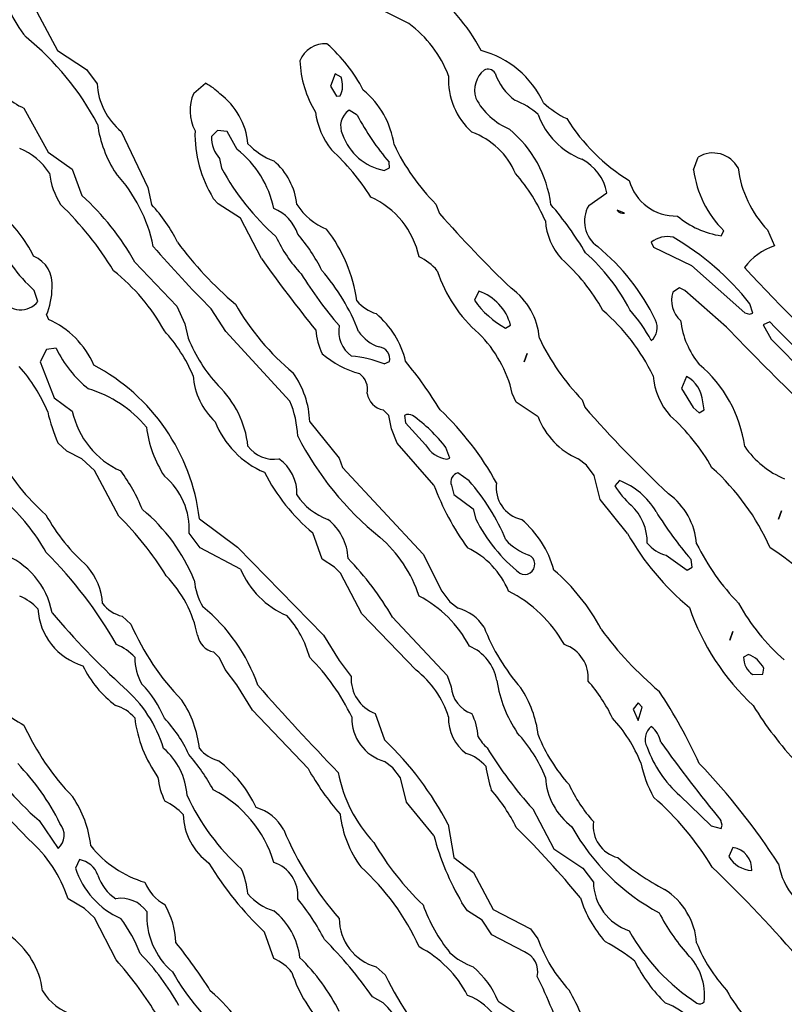
# Model space of a CAD drawing. Extents: x -1.82 to 2.99, y -0.24 to 0.93.
# Drawn here: x 0.5 to 0.71, y 0.24 to 0.51 of the extents above; entities that cross this region are included whole.
import ezdxf

# ---------------------------------------------------------------- set-up
doc = ezdxf.new("R2010")
doc.units = 0
doc.header["$MEASUREMENT"] = 0
doc.linetypes.add('solid', pattern=[0])
doc.layers.get('0').update_dxf_attribs({"color": 1, "linetype": 'solid'})

msp = doc.modelspace()

# ---------------------------------------------------------------- linework, layer by layer
at = {"color": 7, "linetype": 'solid'}
for p, q in [((0.5011417865753174, 0.5174803733825684), (0.5114173293113708, 0.4980315268039704)), ((0.608189046382904, 0.505472481250763), (0.590787410736084, 0.5142126679420472)), ((0.5114173293113708, 0.4980315268039704), (0.5194488167762757, 0.4927952885627747)), ((0.5194488167762757, 0.4927952885627747), (0.5223228335380555, 0.4888976514339447)), ((0.5879133939743042, 0.4916141927242279), (0.5865748524665833, 0.4882677495479584)), ((0.5894882082939148, 0.4906693100929261), (0.5879133939743042, 0.4916141927242279)), ((0.5489370226860047, 0.486299216747284), (0.5521653890609742, 0.4890157878398896)), ((0.5865748524665833, 0.4882677495479584), (0.5882677435874939, 0.4854724705219269)), ((0.5882677435874939, 0.4854724705219269), (0.5892913341522217, 0.4855512082576752)), ((0.5022047758102417, 0.4822047352790833), (0.5088582634925843, 0.4700787663459778)), ((0.5939370393753052, 0.4802362620830536), (0.5916929244995118, 0.4816142022609711)), ((0.5289764404296875, 0.4757480621337891), (0.5363386273384095, 0.4602756202220917)), ((0.5555118322372437, 0.4760236442089081), (0.5538582801818848, 0.4743307232856751)), ((0.5581102967262268, 0.4757086634635926), (0.5555118322372437, 0.4760236442089081)), ((0.5608661770820618, 0.4707874059677124), (0.5581102967262268, 0.4757086634635926)), ((0.5088582634925843, 0.4700787663459778), (0.5155118703842163, 0.4653543531894684)), ((0.5560629963874817, 0.4683071076869965), (0.5566142201423645, 0.4656299650669098)), ((0.6028346419334412, 0.4657086730003357), (0.6027559041976929, 0.4672834873199463)), ((0.6865748763084412, 0.4651969075202942), (0.6878346800804139, 0.4687008261680603)), ((0.5155118703842163, 0.4653543531894684), (0.5181496143341064, 0.4580708742141724)), ((0.6013386249542237, 0.4650394022464753), (0.6028346419334412, 0.4657086730003357)), ((0.5363386273384095, 0.4602756202220917), (0.5373228788375854, 0.4555905759334565)), ((0.657677173614502, 0.4553543627262116), (0.6626772284507751, 0.4588583111763001)), ((0.5556299686431885, 0.4557874202728272), (0.5543307662010193, 0.4573228359222412)), ((0.5617716908454895, 0.4518504142761231), (0.5556299686431885, 0.4557874202728272)), ((0.6156299710273743, 0.455748051404953), (0.6165748834609986, 0.4531496167182923)), ((0.6675590872764589, 0.4532677531242371), (0.6655118465423584, 0.4540944993495942)), ((0.5675590634346009, 0.4407874047756195), (0.5617716908454895, 0.4518504142761231)), ((0.6941338777542115, 0.4470078945159912), (0.6949213147163392, 0.4483858644962311)), ((0.7069292068481446, 0.448622077703476), (0.7088189721107483, 0.4442126452922821)), ((0.6749213337898256, 0.4452756047248841), (0.6755512356758118, 0.4438976645469666)), ((0.6755512356758118, 0.4438976645469666), (0.6859449148178101, 0.4387795627117157)), ((0.5327559113502504, 0.4397244453430176), (0.544291377067566, 0.4275984466075898)), ((0.6859449148178101, 0.4387795627117157), (0.700630009174347, 0.4257480502128601)), ((0.506023645401001, 0.4288583099842072), (0.505039393901825, 0.4319685101509095)), ((0.6274015903472902, 0.4317716956138611), (0.6262598633766175, 0.4292913675308228)), ((0.6826378107070923, 0.4326772093772889), (0.6808268427848816, 0.4314567148685456)), ((0.6841338872909546, 0.4319685101509095), (0.6826378107070923, 0.4326772093772889)), ((0.6956299543380738, 0.4218504130840302), (0.6841338872909546, 0.4319685101509095)), ((0.544291377067566, 0.4275984466075898), (0.546496093273163, 0.4227165579795838)), ((0.5577559471130371, 0.4205905795097351), (0.5537402033805848, 0.426850438117981)), ((0.7028347253799438, 0.425708681344986), (0.7020472884178162, 0.4282677471637726)), ((0.5083858966827393, 0.4251968562602997), (0.5089370608329773, 0.4239370524883271)), ((0.700630009174347, 0.4257480502128601), (0.7019684910774231, 0.425433099269867)), ((0.7019684910774231, 0.425433099269867), (0.7028347253799438, 0.425708681344986)), ((0.7075590491294861, 0.4232677519321442), (0.7057480812072754, 0.4224409759044648)), ((0.546496093273163, 0.4227165579795838), (0.5474410057067871, 0.4187795519828797)), ((0.5754331350326538, 0.4014567136764527), (0.5577559471130371, 0.4205905795097351)), ((0.6348031759262085, 0.4215748310089112), (0.636181116104126, 0.4223622381687165)), ((0.7057480812072754, 0.4224409759044648), (0.7079134583473206, 0.4185039401054383)), ((0.7079134583473206, 0.4185039401054383), (0.737244188785553, 0.3888976573944092)), ((0.5084252357482911, 0.415669322013855), (0.5066142082214355, 0.4123228490352631)), ((0.5110236406326294, 0.4160236418247223), (0.5084252357482911, 0.415669322013855)), ((0.6013386249542237, 0.4117322862148285), (0.6028346419334412, 0.4123622477054596)), ((0.6399213075637818, 0.4123228490352631), (0.6407480835914612, 0.4146063029766083)), ((0.6407480835914612, 0.4146063029766083), (0.6399213075637818, 0.4123228490352631)), ((0.5066142082214355, 0.4123228490352631), (0.5105118751525879, 0.4023622274398804)), ((0.6845669746398926, 0.4082677662372589), (0.6832283735275269, 0.4049606323242188)), ((0.6832283735275269, 0.4049606323242188), (0.6864174008369446, 0.3997244536876678)), ((0.5105118751525879, 0.4023622274398804), (0.5155118703842163, 0.3987008333206177)), ((0.6376771926879883, 0.4011811316013337), (0.6366536021232605, 0.4035826921463013)), ((0.6559055447578431, 0.40181103348732), (0.6565747857093811, 0.3998031914234161)), ((0.6026772260665894, 0.3975197076797485), (0.601063072681427, 0.399055153131485)), ((0.6437401771545411, 0.3970866501331329), (0.6376771926879883, 0.4011811316013337)), ((0.6864174008369446, 0.3997244536876678), (0.6881102919578553, 0.3982677161693573)), ((0.6881102919578553, 0.3982677161693573), (0.6894882321357727, 0.399055153131485)), ((0.6894882321357727, 0.399055153131485), (0.6890944838523865, 0.4012598693370819)), ((0.6033464670181276, 0.3938189148902893), (0.6026772260665894, 0.3975197076797485)), ((0.607007920742035, 0.3975197076797485), (0.6072835326194764, 0.395433098077774)), ((0.580905556678772, 0.3957480490207672), (0.5889764428138733, 0.3857480585575104)), ((0.6049606800079346, 0.3898819386959076), (0.6033464670181276, 0.3938189148902893)), ((0.6072835326194764, 0.395433098077774), (0.6127559542655945, 0.3894488215446472)), ((0.514015793800354, 0.3876771628856659), (0.5115354657173157, 0.3900000154972076)), ((0.6150394082069397, 0.3783071041107178), (0.6049606800079346, 0.3898819386959076)), ((0.6194882392883301, 0.3857086896896362), (0.6183858513832093, 0.3886614441871643)), ((0.5181102752685547, 0.3855511844158172), (0.514015793800354, 0.3876771628856659)), ((0.5215748548507692, 0.3823622465133667), (0.5181102752685547, 0.3855511844158172)), ((0.5889764428138733, 0.3857480585575104), (0.5899212956428528, 0.3831496238708496)), ((0.6186614632606507, 0.3854331076145172), (0.6194882392883301, 0.3857086896896362)), ((0.6570866703987122, 0.3837795257568359), (0.6547638177871704, 0.3855511844158172)), ((0.5899212956428528, 0.3831496238708496), (0.6120866537094117, 0.3593307435512543)), ((0.6592126488685608, 0.3809842467308044), (0.6570866703987122, 0.3837795257568359)), ((0.5283071398735047, 0.3697637915611267), (0.5215748548507692, 0.3823622465133667)), ((0.6247637867927552, 0.3794488310813904), (0.621692955493927, 0.3816535472869873)), ((0.6608662009239197, 0.3743307292461395), (0.6592126488685608, 0.3809842467308044)), ((0.6199212670326233, 0.378267765045166), (0.6205118298530579, 0.375708669424057)), ((0.6661811470985413, 0.3795669674873352), (0.6648819446563721, 0.3781496286392212)), ((0.6205118298530579, 0.375708669424057), (0.6259055733680725, 0.3717322945594788)), ((0.6259055733680725, 0.3717322945594788), (0.6265748739242554, 0.3689764142036438)), ((0.6683858633041382, 0.364960640668869), (0.6608662009239197, 0.3743307292461395)), ((0.5505118370056153, 0.3690551519393921), (0.5609449148178101, 0.3611811399459839)), ((0.7099213004112244, 0.3689764142036438), (0.7107480764389038, 0.371259868144989)), ((0.7107480764389038, 0.371259868144989), (0.7099213004112244, 0.3689764142036438)), ((0.5506693124771119, 0.3610236346721649), (0.5476771593093872, 0.3650393784046173)), ((0.5843307375907898, 0.3578740358352661), (0.5817323327064515, 0.3651575148105621)), ((0.5617716908454895, 0.3551968634128571), (0.5506693124771119, 0.3610236346721649)), ((0.5609449148178101, 0.3611811399459839), (0.584645688533783, 0.3370079100131988)), ((0.6120866537094117, 0.3593307435512543), (0.6172835230827332, 0.3490945100784302)), ((0.6790551543235779, 0.3590157628059387), (0.6848031878471375, 0.354921281337738)), ((0.5877165794372559, 0.3557086884975433), (0.5843307375907898, 0.3578740358352661)), ((0.5893307328224183, 0.3540157675743103), (0.5877165794372559, 0.3557086884975433)), ((0.6848031878471375, 0.354921281337738), (0.686181128025055, 0.3557086884975433)), ((0.686181128025055, 0.3557086884975433), (0.6858662366867067, 0.357834666967392)), ((0.5951969027519226, 0.3428740501403809), (0.5893307328224183, 0.3540157675743103)), ((0.6172835230827332, 0.3490945100784302), (0.6194489002227784, 0.3461417555809021)), ((0.6194489002227784, 0.3461417555809021), (0.6217322945594788, 0.3443700969219208)), ((0.5292125940322876, 0.342204749584198), (0.5316535830497742, 0.3400000333786011)), ((0.6101575493812561, 0.3273622393608093), (0.5951969027519226, 0.3428740501403809)), ((0.6037008166313172, 0.341929167509079), (0.618740200996399, 0.3258267641067505)), ((0.584645688533783, 0.3370079100131988), (0.589015781879425, 0.3300000131130218)), ((0.696574866771698, 0.335629940032959), (0.6974015831947327, 0.3379527926445007)), ((0.6974015831947327, 0.3379527926445007), (0.696574866771698, 0.335629940032959)), ((0.55602365732193, 0.3307086825370789), (0.5544095039367676, 0.3323622345924377)), ((0.7016929388046265, 0.3316535651683807), (0.700314998626709, 0.3308661580085754)), ((0.557559072971344, 0.3274803459644318), (0.55602365732193, 0.3307086825370789)), ((0.589015781879425, 0.3300000131130218), (0.5922834873199463, 0.325590580701828)), ((0.56082683801651, 0.3233071267604828), (0.557559072971344, 0.3274803459644318)), ((0.618740200996399, 0.3258267641067505), (0.619842529296875, 0.3227559030056)), ((0.7027559280395508, 0.326141744852066), (0.7056299448013306, 0.3262598812580109)), ((0.7056299448013306, 0.3262598812580109), (0.7058661580085756, 0.3278346657752991)), ((0.5650787949562073, 0.3162992298603058), (0.56082683801651, 0.3233071267604828)), ((0.671259880065918, 0.3183464705944061), (0.6699212789535522, 0.3166142106056213)), ((0.6724016070365906, 0.3171260058879852), (0.671259880065918, 0.3183464705944061)), ((0.5804331302642823, 0.3001968860626221), (0.5650787949562073, 0.3162992298603058)), ((0.5988582968711853, 0.315393716096878), (0.6014567017555237, 0.308110237121582)), ((0.6699212789535522, 0.3166142106056213), (0.6713386178016663, 0.3135039508342743)), ((0.6713386178016663, 0.3135039508342743), (0.6724016070365906, 0.3171260058879852)), ((0.6037402153015137, 0.3004330992698669), (0.6014567017555237, 0.3022047579288483)), ((0.6058661937713623, 0.2976378202438354), (0.6037402153015137, 0.3004330992698669)), ((0.5035039782524109, 0.2807086706161499), (0.4885433316230774, 0.2962204813957214)), ((0.607559084892273, 0.2909842729568481), (0.6058661937713623, 0.2976378202438354)), ((0.6150394082069397, 0.2818110585212707), (0.607559084892273, 0.2909842729568481)), ((0.6827559471130371, 0.2927953004837036), (0.6914173364639283, 0.2844488322734833)), ((0.6422834992408754, 0.2890945076942444), (0.6480708718299866, 0.278070867061615)), ((0.506338655948639, 0.2859055399894714), (0.511614203453064, 0.2781496345996857)), ((0.6944094896316529, 0.2846457064151764), (0.6940945386886597, 0.2859055399894714)), ((0.6189764142036438, 0.2847637832164764), (0.6205118298530579, 0.2757086753845215)), ((0.6914173364639283, 0.2844488322734833), (0.6941338777542115, 0.2837007939815521)), ((0.6941338777542115, 0.2837007939815521), (0.6944094896316529, 0.2846457064151764)), ((0.6480708718299866, 0.278070867061615), (0.6561024188995362, 0.2727952897548675)), ((0.6974015831947327, 0.2784252166748047), (0.696259915828705, 0.2759448885917664)), ((0.5174409747123719, 0.2751181423664093), (0.5163779854774475, 0.2727952897548675)), ((0.6205118298530579, 0.2757086753845215), (0.6259449124336243, 0.2716141939163208)), ((0.6259449124336243, 0.2716141939163208), (0.6314173340797425, 0.2613779604434967)), ((0.6561024188995362, 0.2727952897548675), (0.658976435661316, 0.2689370214939117)), ((0.5188189148902893, 0.2616929411888123), (0.5143307447433472, 0.2643700838088989)), ((0.624330759048462, 0.2610630095005035), (0.6227953433990479, 0.2632677257061005)), ((0.5215748548507692, 0.2590551376342773), (0.5188189148902893, 0.2616929411888123)), ((0.6283465027809143, 0.2584646046161652), (0.624330759048462, 0.2610630095005035)), ((0.6314173340797425, 0.2613779604434967), (0.6416141986846924, 0.256023645401001)), ((0.5275591015815735, 0.2474803328514099), (0.5215748548507692, 0.2590551376342773)), ((0.6309843063354493, 0.2543700933456421), (0.6283465027809143, 0.2584646046161652)), ((0.5709842443466187, 0.2478740364313126), (0.5683858394622803, 0.2551575005054474)), ((0.6416141986846924, 0.256023645401001), (0.6437008380889893, 0.2533464729785919)), ((0.6400000452995301, 0.249685063958168), (0.6309843063354493, 0.2543700933456421)), ((0.5991732478141785, 0.245551198720932), (0.6016535758972168, 0.2433464676141739)), ((0.601063072681427, 0.2357086837291717), (0.5981890559196473, 0.2372834831476211)), ((0.6327559351921082, 0.2361417412757873), (0.6388583183288575, 0.2320472449064255))]:
    msp.add_line(p, q, dxfattribs=at)
for centre, radius, start, end in [((0.5263856394225433, 0.5213472735446341), 0.0307049620896578, 186.9388112622452, 219.7994626611073), ((0.5792388177801719, 0.471939873575469), 0.0553655810654163, 28.11616977493942, 52.43616139032078), ((0.5895961423618309, 0.4800391349555421), 0.0315047353506088, 20.55839811868565, 53.83159294341648), ((0.4543887636697682, 0.4419343102734821), 0.0769044309854508, 27.76162148531323, 50.99135098462047), ((0.585210486252103, 0.492301306091394), 0.0076315393671393, 86.84915427808124, 157.7018825765875), ((0.5562768184754187, 0.4666122663903351), 0.0443970374763012, 27.57689218902107, 48.61232779481333), ((0.6211085419396561, 0.4722427089009319), 0.0267121214419603, 25.21392677395263, 74.89173334343668), ((0.6077499142626807, 0.4965087194026764), 0.0296293422579765, 182.5376695875208, 211.3301783544532), ((0.6382533790570712, 0.4899409987464783), 0.0191940236836672, 176.5316383635184, 228.5644941588229), ((0.633680068663858, 0.4870434749658397), 0.0074154399335384, 130.5595440980356, 196.6306482039128), ((0.6299212711066615, 0.4906036378413359), 0.0023301695473492, 32.34848624885407, 117.1407290583859), ((0.6471624926277022, 0.4971625824488032), 0.0161701459437609, 199.1786878398265, 232.5186272731267), ((0.5406782473399029, 0.4899272026663997), 0.0183842647820711, 183.210344183024, 230.4676409936823), ((0.545625060485665, 0.4760606481604907), 0.0145124616101384, 43.78383825919412, 63.21333246657631), ((0.583441556541929, 0.4883390548974119), 0.0064801224507391, 334.5187872058862, 381.0759213247264), ((0.5070620634435371, 0.4944552970725425), 0.0131783662363887, 221.5832621855045, 248.3717661291985), ((0.5597356090607434, 0.4814855275429894), 0.0118228830397129, 155.974012056209, 207.9457513188202), ((0.5447132706536328, 0.4706145136682992), 0.0192246176302433, 5.215914940815257, 53.67078979978686), ((0.5803499660212426, 0.4686636583348606), 0.0239956546574831, 8.296378067815198, 50.44783526632212), ((0.6432526104899933, 0.4937351811860544), 0.0188635047525168, 207.8557021048027, 246.9477263287642), ((0.6301081155513955, 0.4652203111413528), 0.0204269979149103, 48.13674172290534, 69.31684073531846), ((0.6625804101334617, 0.5022453459785869), 0.0254220552742481, 227.101740846173, 244.5440051749183), ((0.6035975849283409, 0.4838957405502337), 0.0213401969522238, 187.5213444361772, 218.300700591153), ((0.5946302419324261, 0.4772557606502023), 0.0052558393217623, 123.9775093609478, 206.3700881490007), ((0.6552448972614695, 0.5124991774065509), 0.0692788064479828, 207.7553153994765, 220.7426571439727), ((0.6634885621467999, 0.4876515949161448), 0.021026324480772, 200.0784423195706, 248.6300326571896), ((0.555775737567616, 0.4825080364681386), 0.0336717665195465, 188.1132213088939, 213.0714258003212), ((0.6972817403869437, 0.5079643885429089), 0.0538894720375538, 212.1454707149209, 238.1180675811219), ((0.583020818817012, 0.4750796474921674), 0.0337405316531658, 178.5303156392042, 211.7541418566142), ((0.6040854252330864, 0.4797495802409406), 0.0149644576013088, 198.8233096822161, 259.4230770930762), ((0.6183433824787139, 0.4559474566160914), 0.0208868328481913, 23.07540479010539, 69.81273295962892), ((0.615209316160019, 0.4515032470946165), 0.0323335267603397, 7.262434276542422, 50.29255433063647), ((0.562212542168015, 0.4739732009478947), 0.0083619086071849, 177.5495107196741, 222.6569645079359), ((0.5773781453968309, 0.4850183042067671), 0.0185192730277777, 223.1099597291641, 249.8025678169111), ((0.6571584829183087, 0.4972490511512968), 0.0587107576429844, 205.3351300746363, 224.9810046749245), ((0.4943618989502835, 0.4545738730429418), 0.017747538164258, 33.1984247438867, 67.95316956186333), ((0.5439700302141168, 0.4489953122452811), 0.0275748707354069, 11.57358650140465, 52.21243000632055), ((0.5444269844129308, 0.4243092791919703), 0.0628411322832108, 32.07228705919709, 47.53876890635448), ((0.6918896729998982, 0.4619293998213231), 0.0078927297145128, 28.60681982906188, 120.914811555979), ((0.5593270408506756, 0.4538132836364199), 0.0180833581835032, 5.640660499636255, 49.86152841287364), ((0.6499356135467136, 0.456537013518012), 0.0129513386636973, 10.32504414282559, 62.9431651877301), ((0.5306517868905404, 0.4669338658648564), 0.0216014049947262, 187.0266748157282, 211.5534845591776), ((0.4966932948565485, 0.4357334077268805), 0.0419438108801842, 11.49839721770021, 42.61803339712602), ((0.616743538274716, 0.4980754323975174), 0.0683245435357094, 208.3510684045471, 228.6169329361757), ((0.6005478194674372, 0.4317873162599165), 0.0491541959345341, 23.13807860592943, 41.15233029652829), ((0.7149107071653104, 0.4687878099970085), 0.0285624787211418, 187.2225509807459, 225.58519296362), ((0.7286721577394473, 0.469410625985864), 0.0300818905234337, 187.0688819697043, 223.714523678264), ((0.6818173814885192, 0.4659715039597375), 0.0135332038626075, 196.1607926607184, 271.1401573312064), ((0.4691769004304101, 0.4040942587559325), 0.0728821083903313, 29.26659219722301, 47.78269886727772), ((0.5879036041364389, 0.4361776724917914), 0.0236168205738068, 12.23135335527074, 65.55361226209018), ((0.4715358586638346, 0.4250449446499376), 0.0370958745479584, 26.1225058581044, 49.2550554259007), ((0.4508985277315806, 0.3916066820793529), 0.0886694192886353, 31.06592015669825, 46.22354084958765), ((0.5062965873986677, 0.4265374877611414), 0.0425054430961609, 26.15753106816823, 43.11889543783128), ((0.5666708934566729, 0.4439126388031303), 0.0114578222855926, 18.14212819978713, 67.88555922681668), ((0.5921737660406251, 0.4653083284436414), 0.0177478082478047, 213.1988634698553, 247.953007231185), ((0.8691418518098242, 0.675794514867261), 0.3366909921169281, 221.3970848891083, 226.2554082641353), ((0.5752317037952263, 0.3937952210366944), 0.0949216857552529, 30.7463936620413, 40.61810363550115), ((0.6652053502192259, 0.4510606396358613), 0.0086665982380509, 150.3012018561495, 234.3775315576373), ((0.6670851839815717, 0.4550422787526854), 0.0018367570592091, 211.0647845240632, 284.9522478330762), ((0.6630618532510998, 0.4522715637579763), 0.0173532105982304, 183.863641531852, 221.9585674200184), ((0.6976995678950461, 0.4709875802235641), 0.0242433454841375, 229.908620745968, 261.5423242830857), ((0.5525080473639762, 0.4232877193742164), 0.0417505390942097, 7.940204193166542, 37.76770518540934), ((0.5308933173926129, 0.4614801474776355), 0.0392347052693367, 201.8931552801513, 228.7797407403267), ((0.6246565135085064, 0.5041406904802959), 0.0994905382394791, 216.2752626342991, 229.7654429054917), ((0.6065256577629502, 0.4629053089259184), 0.0384783856570721, 204.7252078421324, 223.2604390418632), ((0.5427606434291953, 0.4171135274675228), 0.046185240149498, 26.16647520088636, 41.10946402929729), ((0.6793964628759106, 0.4393150301452431), 0.0074535375460982, 78.31903347648986, 126.8988461557593), ((0.6442922457410707, 0.3830678260818707), 0.073339469730854, 38.04724092247587, 60.05089682425246), ((0.8161760070020855, 0.6855074342662087), 0.3684779405593872, 220.9319665089902, 224.5845156086998), ((0.6206511063265862, 0.4016332383975767), 0.0544351823627949, 27.3169317741158, 48.37324043801162), ((0.6226711145094593, 0.3981828851402351), 0.0592105612158775, 25.6135765102157, 50.72048788025257), ((0.7138274897211851, 0.42861331133936), 0.0163836646825075, 107.8003975570693, 143.8945971127988), ((0.5016781077079311, 0.4336981852512034), 0.0083061987534165, 352.9388479832032, 427.6057793104873), ((0.8892524076211962, 0.6688737610762596), 0.3943475186824798, 215.3373312390761, 218.9473965621482), ((0.6052726807863587, 0.4285203872486684), 0.013889467343688, 39.53769406730478, 65.71842045789438), ((0.6140311996304562, 0.3998977722639074), 0.0544741041958332, 29.13237898003226, 48.45696148176305), ((0.4931385503137885, 0.3946419129459674), 0.0544198118150234, 28.71421089338199, 51.72193192390714), ((0.5412580756094049, 0.4001767388799254), 0.0568915829062462, 21.11272773398742, 40.97249653832373), ((0.6531499126177998, 0.4495593419266019), 0.0391159020364285, 198.1689399936884, 228.9095279949353), ((0.977652942194346, 0.6917477867279276), 0.3755205571651459, 222.4549036066248, 229.4304216998157), ((0.6733917194809713, 0.4950849977393461), 0.1114976927638054, 211.6762503793194, 220.7904923738249), ((0.4914169141879169, 0.4325776142980186), 0.0185046661645174, 336.4929583370466, 360.3083765576824), ((0.6230197722104944, 0.4188826415240121), 0.0136135434731841, 14.80903174331406, 71.22375441950516), ((0.6252695115151524, 0.4172562414710422), 0.0188865344971419, 4.626131521079241, 54.12045188870007), ((0.6881961176365277, 0.4292768940744892), 0.007684909272939, 163.5218594475987, 227.3779332056408), ((0.5012760761507944, 0.4327327412810655), 0.0061278701759875, 212.4043348844644, 320.7824230113443), ((0.60258667563542, 0.4365118717101871), 0.0114798583090305, 220.5075210516058, 252.7022016856349), ((0.6460561537910959, 0.442621067892326), 0.0238657500594854, 213.954091146762, 241.8675545675138), ((0.6218997169806816, 0.4636823638452488), 0.0710124596953392, 209.9880052014107, 230.089262174042), ((0.6250403935961545, 0.3840806661683636), 0.0559467449784279, 25.8388873754615, 49.17691635424846), ((0.634724337245306, 0.3963973213225327), 0.0457051582634449, 28.4196999665602, 41.385813483116), ((0.4993251867348543, 0.4019049224082338), 0.0240375306457281, 23.20954629030985, 66.42998273543714), ((0.5832533069623529, 0.4066391606847552), 0.024720661342144, 13.57363493756634, 49.90975979369769), ((0.671992652630967, 0.4216742733727412), 0.00458261417225, 309.7236432356091, 387.3490983226409), ((0.7061372951672777, 0.4263441025333105), 0.0233045909553766, 186.7075922833673, 219.3272746083114), ((1.050505464301072, 0.7569227906588266), 0.4784745872020722, 224.2132303673993, 228.2486798719798), ((0.5096906601241591, 0.3921898963670954), 0.0423052422702313, 22.62495210679576, 42.53037389554442), ((0.5989863474449088, 0.422020328302161), 0.0164599027484656, 183.6086842305138, 207.0786451433087), ((0.5974375617048436, 0.42078385221162), 0.0085862018167973, 170.2081501921776, 233.7648430985197), ((0.6034565556395874, 0.426803011120101), 0.0109955985099077, 213.906023690478, 251.4616651625368), ((1.246697706573473, 0.9479188134310664), 0.7618553638458252, 223.6704488944367, 227.8296887475346), ((0.5882838781769181, 0.4353565096220712), 0.0440787449479103, 202.0908312000152, 222.1997106637602), ((0.6035868219078682, 0.3959362843938857), 0.0339393503963947, 13.02029826101516, 45.3441241118709), ((0.7008677344926664, 0.445702001043791), 0.062833234667778, 205.370797322482, 224.309228249297), ((0.5404080638157395, 0.4303303876105242), 0.0326821878552437, 205.9606285535422, 231.3589977558419), ((0.5996551144035366, 0.4131230097119443), 0.0032692742533982, 346.5438816548272, 444.6378905522022), ((0.6012749380736357, 0.4339120636071286), 0.0257461238652468, 228.8429643863789, 254.8977967301868), ((0.5893954707290381, 0.3813186338660357), 0.0326745957136154, 68.5605270583338, 84.79054209242857), ((0.5124370520029666, 0.3350374797299572), 0.1224220469594002, 31.5070991506623, 39.2176279877034), ((0.4676544686358522, 0.3814649382221285), 0.0444637425243855, 22.47784519999931, 41.59776791343984), ((0.4954573264819116, 0.3623701441825762), 0.0554588846862316, 6.923356365386309, 62.08932921600233), ((0.665002990088169, 0.3840145924765225), 0.0359654650092125, 7.866492791643765, 50.02256719802962), ((0.5680451493373938, 0.4099089694652149), 0.019358916208148, 184.278766769227, 226.841128148202), ((0.5554968472340867, 0.3946366429565403), 0.0254330448806286, 2.505159708304351, 34.96750179552795), ((0.5913358079868022, 0.4046506575982337), 0.0054625850170851, 348.7257446040528, 413.7355397657475), ((0.694533395307412, 0.4101038085955557), 0.0192097090184689, 184.895123039929, 221.5511466360271), ((0.6806151933142524, 0.4007481873982976), 0.0084947152063251, 3.453320379026586, 62.27682879433316), ((0.5106260006233572, 0.3733299824780487), 0.0328395329415798, 39.66497805758256, 73.41429170897663), ((0.5370104906139492, 0.3861956430106809), 0.0269996728748083, 6.079759700998034, 46.40007050378122), ((0.6020412265091113, 0.4043721129761328), 0.0054061859846115, 188.3966912349223, 259.5759298965119), ((0.5497053642599781, 0.3907290020209019), 0.0278747584670782, 2.224663689329203, 22.63469985395842), ((0.5606286557551147, 0.339721386250454), 0.0816840380430222, 28.69123413701407, 46.54369230655366), ((0.908010649368612, 0.6198311465615975), 0.3341141939163208, 221.1887094779095, 226.8919818947805), ((0.5520315949807127, 0.4080669992563049), 0.0443435721099377, 192.506235058506, 204.0436096044786), ((0.5385038326510243, 0.4036557358969463), 0.0235198084264994, 192.1615802978926, 245.7887934907748), ((0.6080779144867073, 0.3956875061689351), 0.0021217549219728, 57.6693976908712, 120.2846173220186), ((0.5845977691352799, 0.3626961578762192), 0.0426125638186932, 37.54136637669346, 54.71504034651719), ((0.6630854181385637, 0.4045385773525007), 0.0207308977842331, 201.0670985415516, 246.3336137752046), ((0.6431398468421831, 0.3558740560884328), 0.0556019432842732, 29.33027005085504, 48.25919335434534), ((0.5674468275161927, 0.3982148888984363), 0.0317843705415726, 187.090823952413, 213.2506499641424), ((0.5782349084874739, 0.4050639784938822), 0.0252011679112911, 201.5984599382219, 247.0918740561027), ((0.6537361540696458, 0.4306610411834963), 0.085511788725853, 207.0213842524019, 231.2028869521721), ((0.5709426444953185, 0.3941772956376306), 0.0087421163916588, 215.8676232842544, 279.3453318830344), ((0.6197556238872162, 0.3933923403144511), 0.0080340970307589, 209.3963195739908, 262.1724911962894), ((0.7218983739654209, 0.4038586116992703), 0.0259807053953409, 215.0529593011903, 246.6817997436189), ((0.5479501464884247, 0.4152632434465081), 0.0601028092205525, 208.5533786077629, 228.6316588240262), ((0.5661010717722939, 0.376217415608436), 0.0112392846494913, 356.8019210154924, 416.1459513172564), ((0.6482102696718972, 0.3347654124733166), 0.0649702325463295, 23.83835741096332, 48.08253392655753), ((0.48943055603195, 0.3531086247848462), 0.0490013398230076, 22.18845349996046, 36.42585646635239), ((0.528632432584568, 0.3661494573548323), 0.0190770514309406, 356.6641183065217, 410.1126844865676), ((0.615987372091894, 0.4061151311509414), 0.0533941388130188, 207.0292526303258, 230.0924621176681), ((0.6222301294618915, 0.3792160458601957), 0.0024959906004369, 102.4281259257741, 202.3292935945079), ((0.6841580983949554, 0.40432509944097), 0.0738534182310104, 200.627603189218, 215.8960368712016), ((0.5816862447377645, 0.3413114800166346), 0.0575337819755077, 22.39190092967304, 41.5190363228771), ((0.64124654594192, 0.3776698223177533), 0.0090521704405546, 171.9529220156574, 256.7594809016897), ((0.6830812788099171, 0.3889473986046106), 0.0211614649742842, 210.6809005719518, 229.7540774707127), ((0.6589209746588875, 0.3608651467470629), 0.020061606541276, 30.4220484689249, 68.78348833850511), ((0.59173785544137, 0.3850963962624169), 0.0172671061009169, 213.4023621259867, 250.1199940283983), ((0.6684772048710791, 0.3605786828513046), 0.0189875904470682, 4.674670260415936, 53.82365626360092), ((0.4607225803212756, 0.3332429819554508), 0.0544760525226593, 29.13273073477452, 48.45654825531827), ((0.6596380464995263, 0.3625171074083583), 0.0141817461699247, 359.3785176723259, 406.4479706204304), ((0.5552057244257199, 0.3961902599730411), 0.0537082552909851, 208.99325645069, 228.5961008592071), ((0.4668542066997125, 0.3074253306937889), 0.0875359401106835, 31.64115185840755, 45.4098672439532), ((0.5026723625692373, 0.3330673472396346), 0.0501821339130402, 22.32067913210274, 50.18704156833811), ((0.6679799610839975, 0.3901418229877129), 0.046501137316227, 207.075161746832, 230.9762715207948), ((0.7657837073576276, 0.4264036171983082), 0.1053019613027573, 211.7299117605336, 220.6294945698039), ((0.5769517771038375, 0.3573935352161762), 0.0145226176828146, 2.827640259777333, 52.13325616100906), ((0.620787028726422, 0.3472343895550164), 0.0283839106559754, 15.71295946864105, 49.62633426389884), ((0.5763282905125454, 0.3364416582708176), 0.0364439897239208, 18.02165561565916, 49.16678206106745), ((0.7322048227043682, 0.4010040142972639), 0.0732937753200531, 209.4567018613483, 230.3067388123098), ((0.6143617001930448, 0.3402358692151122), 0.0230545680969954, 22.70299726334691, 64.37931918243106), ((0.6456820528901184, 0.3727319415766029), 0.0143860932439566, 221.3461760741296, 251.933002856781), ((0.6811154559411344, 0.3680093011645855), 0.0092265056446195, 217.7377427393822, 257.0968546806479), ((0.7450969957034298, 0.3906186975352878), 0.0643473789095879, 206.2823270483553, 224.1634173708956), ((0.6697154123567929, 0.3017871979693516), 0.0703353881835938, 37.66355846094499, 57.37311774505438), ((0.4887777992039203, 0.3392312262667777), 0.0215035062283278, 10.49917554684684, 70.08515163958029), ((0.4234485696229101, 0.2749499464838827), 0.1199764758348465, 29.68721573687991, 44.98490994926793), ((0.5258085135473352, 0.2957118754476772), 0.0905717760324478, 30.68271580840927, 43.54615792136143), ((0.6400249488349921, 0.3565032805090135), 0.002817973960191, 241.9735761789053, 424.8963147563584), ((0.506164541015018, 0.3444195859402157), 0.0177406743168831, 4.167122318286874, 40.34842044631237), ((0.5171545677824414, 0.3301521201584399), 0.0335373170673847, 11.65832353579512, 43.75678046479712), ((0.5844201056903485, 0.3649804506334379), 0.0246712099760771, 203.3631622536998, 246.4606826145235), ((0.6117216262711999, 0.3125879574751631), 0.0558233261108399, 27.7987094125064, 49.31848739272261), ((0.566478591957397, 0.3536437281163778), 0.0174502208828926, 184.9895811410557, 210.5888125464671), ((0.4953899892718354, 0.3343582063336705), 0.0144977085292339, 42.82178220893572, 67.13322242747623), ((0.5959317013629285, 0.3187195296405584), 0.0326712056994438, 27.76050645693123, 62.56582199552264), ((0.6183546713887759, 0.3158015114696508), 0.037543036043644, 29.64299026200407, 62.6035263472884), ((0.5314255272911153, 0.3514291375198395), 0.0094861248508096, 217.0876043530454, 256.5098818837553), ((0.5212836966376049, 0.3075648540017489), 0.047897532582283, 18.98843132663403, 50.95356296303737), ((0.7480129200692933, 0.3661009334319066), 0.0662055760622025, 198.9452592947521, 227.1552622085092), ((0.7486008280174148, 0.372926342299202), 0.0565952099859715, 208.6545200489924, 229.0863035359389), ((0.5234219140752928, 0.345240297037277), 0.0174285806715489, 183.3807915537617, 253.3398032597502), ((0.6899210668272479, 0.4961415211247836), 0.2362338453531265, 220.3630762110384, 227.2895262252319), ((0.553794872773115, 0.3235314750048533), 0.0280370563268662, 15.08214539501348, 42.19360800342236), ((0.6187143659915167, 0.3326986620508197), 0.0120553011074662, 32.70669210478081, 75.50234542504666), ((0.5966044447227415, 0.3682981219523578), 0.0708476975560188, 203.5420141722112, 223.987266792201), ((0.6814806261493375, 0.3595212072975737), 0.0564052499830723, 201.1031585252747, 221.1011157168987), ((0.5555503830186658, 0.337875936716849), 0.0056304987519979, 189.6791548742406, 258.3095035413649), ((0.7413067299604548, 0.3974839295435611), 0.099485918879509, 216.2748938040839, 229.7656478111667), ((0.522820198127069, 0.3221199508006268), 0.013177864253521, 41.58301128973802, 68.37247145991584), ((0.619965619354027, 0.3222964469599049), 0.0126209137961269, 9.81924643667135, 67.26835686643129), ((0.647943456776405, 0.3252436548273716), 0.0096196597442031, 354.5542455511482, 431.5726470851275), ((0.6990442325807492, 0.324569419670385), 0.0075631011277437, 25.57763946989768, 69.49994615413547), ((0.5450579251701021, 0.3412959980645049), 0.0295284930616617, 205.5867439983757, 233.372592164675), ((0.5471257197564658, 0.3308125509279445), 0.0144485980272293, 179.7934635035497, 210.5678199600531), ((0.5400700504464718, 0.2897158721777417), 0.0579174570739269, 25.279737354153, 45.22021167372217), ((0.7062122354118794, 0.3309203364570405), 0.0058974856510758, 180.5263667071542, 234.1220790675843), ((0.6025078151951871, 0.3249649815544763), 0.0102434493601322, 176.4985904932193, 249.1281242024128), ((0.5942405371246507, 0.3067973398530177), 0.0260050836950541, 17.11141167289719, 52.26055893430704), ((0.5117004686387359, 0.3015257639570323), 0.0317742712795735, 23.37845516093698, 43.6664495054764), ((1.041006913193135, 0.7395123118735129), 0.6312239766120911, 221.2702619365995, 224.2344101436853), ((0.6677107905804025, 0.3299399354579526), 0.0357335843145847, 188.839584606368, 213.842649780264), ((0.6258496685635176, 0.2962484141815529), 0.0423273891210556, 24.9957295507274, 41.56386626949448), ((0.5158811274319703, 0.338932226312157), 0.0300233364105225, 215.6882761770282, 242.9013173587735), ((0.5060617781575097, 0.2951859288676312), 0.0361572988331318, 17.04987679111725, 49.20548874309392), ((0.6280708237592265, 0.3232282291588371), 0.0082418397068977, 183.2853259997324, 251.9112760250312), ((0.6148064044216528, 0.3061113201933716), 0.0291693191975355, 6.64797338333515, 34.04357186121657), ((0.5587970854492946, 0.2428344448498142), 0.1420456022024155, 24.44433862431603, 33.64562454960412), ((0.524173139347165, 0.3068028525363065), 0.0112793287262321, 41.06641334695869, 73.15907827554453), ((0.5211891969162652, 0.3025976545415814), 0.0294872019439936, 6.05618188798315, 34.01833089713879), ((0.7850976213148414, 0.3678876474665369), 0.0963030010461807, 211.5072612539695, 223.3247281974259), ((0.6102377168289955, 0.3077312419162313), 0.0170883554965258, 4.046079413363201, 26.64128433877626), ((0.5656053087077892, 0.3408300600757595), 0.0695631802082062, 204.2991543020854, 224.0761412136812), ((0.5683113009152478, 0.318678654188433), 0.0359128899872303, 187.1436349750755, 215.5561393373452), ((0.5138579973256232, 0.2888178057396635), 0.0370181798934937, 24.44030710515843, 43.1477956757569), ((0.6047770280687161, 0.3140909758727886), 0.0123412618413568, 178.3392923235919, 254.392690580686), ((0.6309039120405627, 0.3139473248271003), 0.0118200434371829, 177.5702915702239, 234.1206071618182), ((0.6344233658247206, 0.2865422661486792), 0.0406041517853737, 22.08858759655841, 42.80669261351188), ((0.6088180935773729, 0.2830748225926063), 0.0397557057440281, 21.73246836342311, 42.70757973846582), ((0.6850368795427766, 0.3256065983774499), 0.0442941039800644, 201.3395786932055, 222.3152091626251), ((0.6777192041081854, 0.3082585728364472), 0.0044910875149071, 128.5342837261001, 208.6917240894015), ((0.6706816682993084, 0.3062721921398943), 0.0069439769722521, 10.01955710200761, 52.37070171108903), ((0.5418332104326637, 0.2451205954366478), 0.0867332443594933, 27.19820942596264, 46.57257034636447), ((0.6414904075221824, 0.3177247943625232), 0.0167051013559103, 211.7390881196835, 225.0337883768303), ((1.03222941931375, 0.5628309407767836), 0.4370616376399994, 215.7495875835563, 219.3167595320841), ((0.5559098677573036, 0.3437839730146957), 0.0762051343917847, 210.0105038445367, 229.4209008429995), ((0.5281261636491975, 0.2914112050006896), 0.0190530680119991, 4.284502534268128, 48.98476776497037), ((0.504371221924057, 0.266950885983249), 0.0569891966879368, 28.7592150098232, 40.72708271880329), ((0.5590158719501395, 0.3131184435214456), 0.0112793287262321, 221.0664081106313, 253.1590457184604), ((0.6206885874920245, 0.2935030973440502), 0.0113534880802035, 40.43074130128395, 73.1666461251449), ((0.7304235121484525, 0.3682742807926706), 0.1184824928641319, 211.7622971024832, 221.9346446824504), ((0.7041494187525306, 0.3169075223215922), 0.0322347618639469, 199.5847664916458, 228.4191033370554), ((0.4546500149972961, 0.2569093246336467), 0.0639898553490639, 26.15701026624402, 44.26745834111334), ((0.5355798838216833, 0.2754582334046716), 0.0335926413536072, 24.68633564170416, 53.1031566835292), ((0.7042505268840538, 0.3083122617827748), 0.032852865755558, 191.4135413950873, 209.1237677053506), ((0.5579968144429662, 0.1765066606810285), 0.1805032193660736, 32.68287523514497, 43.87633609602902), ((0.6483298466539288, 0.3383123515373806), 0.0778636783361435, 209.3087599639258, 220.6027885301491), ((0.6262954146985277, 0.3060642791143878), 0.038182232528925, 190.3975883220884, 223.2924179875572), ((0.6892374246708025, 0.3114923463675979), 0.0608418025076389, 190.0584596114003, 196.3837710163627), ((0.5565146472910766, 0.2993361431394858), 0.0174881163984537, 185.0548401834806, 207.6498538635969), ((0.6642855384450943, 0.2989812572372659), 0.0185753758996725, 183.6606619700976, 232.8621038261083), ((0.6906458305008981, 0.313672358175526), 0.0423265881836414, 204.9954374464548, 221.5639293350588), ((0.5390345038244275, 0.2646998040148934), 0.0333811417222023, 16.83960770997112, 62.72709642220497), ((0.5950599539851749, 0.2631149675583817), 0.0475027374923229, 25.99763804724552, 41.08182054617895), ((0.4895478186403431, 0.2751061289267336), 0.0313173197209835, 7.026417089772632, 33.60903181112578), ((0.5339759445538353, 0.2764704949355059), 0.0163472443819046, 42.52453579135136, 64.46092799018167), ((0.6041363887879755, 0.3190626029143322), 0.0627541989088059, 204.7050451237026, 227.9274799809762), ((0.621730090016651, 0.2308037567177252), 0.0817392840981484, 31.13770544487508, 48.81831605489716), ((0.5623571491888777, 0.2770834836680587), 0.0129577657207847, 28.90375205794443, 73.19986133507867), ((0.6200290134624586, 0.2914298159869937), 0.0310488436371088, 187.0151317960309, 216.1587396070587), ((0.5082601599584989, 0.2818772990451086), 0.0050144880078733, 311.9799552467878, 400.2629643071406), ((0.5632737262294506, 0.288124379879801), 0.017260642722249, 182.0071004927942, 233.9266297893898), ((0.6679724383200822, 0.2844502038112019), 0.0090679917484522, 172.7755773200504, 255.5437618709408), ((0.6568157396639444, 0.3183758199987245), 0.0901950150728226, 202.8533261981988, 221.2238951974188), ((0.4709732874481924, 0.1140486994674372), 0.2380724847316742, 39.22758640351329, 45.52850037276033), ((0.7052458735027805, 0.313023602504467), 0.0596201792359352, 208.9405854469055, 241.8156348845379), ((0.4792963529811884, 0.2529109515279451), 0.0368608236312866, 18.11200877309467, 48.94906636617871), ((0.6670831590580222, 0.3200594758836133), 0.0794817358255386, 210.3641847001383, 226.2161897448079), ((0.6851975280038975, 0.3002616987607797), 0.0725436881184578, 194.7343930299259, 210.6607924950353), ((0.5434538130307796, 0.2967202484233423), 0.0289339162409306, 217.9239200357784, 254.068499066826), ((0.6966334916259689, 0.2725353344503911), 0.0059397439472377, 356.04825380944, 442.569770743225), ((0.5163598852488067, 0.2686309695008859), 0.0065766219049692, 19.50458189202272, 80.53842148501548), ((0.6330564457096193, 0.3227515557093852), 0.0935480818152428, 211.2844195021087, 226.2662038050053), ((0.5680275133210116, 0.2652610487916494), 0.0095768952742219, 354.4252915796183, 432.016718664205), ((0.7097834947680396, 0.3267386688073404), 0.0674586594104767, 229.2045375255665, 242.4503063074993), ((0.7031070722550506, 0.2801344664474442), 0.0080272108316422, 211.4612633450041, 266.0858754020049), ((0.538302171308649, 0.2799309863565456), 0.0230561941862106, 198.0285898515284, 245.8201987005785), ((0.5396312921114453, 0.2629878063337339), 0.024379312992096, 6.407825639664794, 22.91520099557545), ((0.5512516108384355, 0.2244965816913826), 0.0653740987181664, 23.97735688321496, 48.04094319715403), ((0.4101939606229933, -0.0181775259311548), 0.4050522446632386, 40.8522869164788, 45.97521181995209), ((0.7295729984080312, 0.2775931416377745), 0.0199817456305027, 190.42818756957, 249.3299153112516), ((0.5340359616301268, 0.2745104036272057), 0.0120535353198648, 197.7946456271718, 237.2748431620434), ((0.5465582167274292, 0.2731954946070765), 0.0118530010804534, 201.2596654799164, 241.7334642937281), ((0.6733852537695175, 0.2692202369004912), 0.0144116012379527, 181.1260436559029, 251.5275423370816), ((0.6683426104310475, 0.2507965655810382), 0.0191080886870623, 4.108075332912114, 57.5949144779722), ((0.5288609814620476, 0.2555538616213395), 0.0089176660403609, 36.56294860827831, 98.65041318263722), ((0.5753772298135175, 0.2754671959127529), 0.015096852555871, 220.2702539402179, 253.0829574111065), ((0.5248332358086581, 0.2214987545952792), 0.0679307878017426, 27.7327929643739, 39.0887576859909), ((0.6863991991443007, 0.2742026841226155), 0.0324565656483173, 197.1976187918209, 222.0111052351141), ((0.5563910128519567, 0.2596619845600529), 0.0204028952866793, 176.6164419922533, 229.3888160293734), ((0.5227356478670231, 0.2518098497371721), 0.0212460532784462, 1.27793863899314, 31.01118302068976), ((0.5591310112100315, 0.2460018796841687), 0.0191351100802422, 6.326076813036205, 51.72405952783359), ((0.6558731445621138, 0.2784699255990303), 0.0465474724769592, 199.8331531510025, 218.5082119834218), ((0.7268867386045095, 0.2860692783943995), 0.0559932999312878, 207.2027530956225, 221.2724066159989), ((0.4968808913226145, 0.2349902478299687), 0.0399264246225357, 20.92839971130899, 36.78305486937655), ((0.6030640141483219, 0.2590917688610244), 0.0140884211286903, 180.6293113183246, 253.9685290030391), ((0.7182898675526417, 0.2830983516906649), 0.0566234737634659, 209.1106127610092, 237.0359880316735), ((0.4854419994140561, 0.2361988968060645), 0.0220515057444573, 7.132664097406765, 55.31056112515602), ((0.4939350722029907, 0.1635873670005126), 0.1276714950799942, 35.25611485400143, 44.52313451986172), ((0.6827180591163082, 0.2672104000997969), 0.0414071492850781, 199.5615711692244, 222.6922356048099), ((0.6417809951733489, 0.212605634479772), 0.0448368452489376, 50.34586395710842, 62.78897622853801), ((0.4493444885385775, 0.1742733476327875), 0.1226408779621124, 31.86383651591748, 39.50057198916577), ((0.5968529988656518, 0.2235852631583981), 0.0308985486626625, 27.21587741779817, 62.78404312440996), ((0.6379299844133876, 0.2443296559350891), 0.0057415766641498, 346.1247812473553, 428.8665739472926), ((0.7280911072723653, 0.2687439763749542), 0.0439372472465038, 202.1680533187714, 222.3701512043088), ((0.4539505072514994, 0.1812206332226365), 0.0990382432937622, 31.59659511935697, 41.99234452669689), ((0.4894366521739, 0.2048779502489774), 0.0630112588405609, 28.51690038863866, 44.76688689586654), ((0.5661670851509487, 0.2364623485039869), 0.012386760674417, 37.5748855300453, 67.11407057704352), ((0.540033431011478, 0.208741702864855), 0.0547971464693546, 26.6344865930048, 45.92598365839605), ((0.6336411534549479, 0.2654229162501352), 0.0213385820388794, 228.3101379141316, 248.6317094686309), ((0.7061953923168108, 0.264523535907448), 0.0398049578070641, 205.9170382862592, 226.6245155288642), ((0.6737745329108293, 0.2377840813003251), 0.015825591981411, 353.1826616035396, 405.8220621028032), ((0.602413182176652, 0.2779643208857378), 0.0682544484734535, 209.6746941788985, 229.9604482213901), ((0.6100511002949053, 0.2267439902813839), 0.0245729051530361, 22.48512618165455, 49.93935500337135), ((0.6126886454225092, 0.2560890920500519), 0.0386390127241612, 198.2078310908225, 224.974095938579), ((0.675300697261458, 0.2784692731551916), 0.0815935656428337, 205.4967869919121, 225.6154472865486), ((0.5218109863816737, 0.1827274892164867), 0.1357802152633667, 17.94723899710457, 26.3305961089053), ((0.520856388499529, 0.2474130828674025), 0.0159687306731939, 212.0589322181369, 251.7900435823581), ((0.5239524778491399, 0.2039851795811165), 0.0458304844796658, 19.45794536036988, 49.84929212897556), ((0.6084305406176665, 0.2129859684991288), 0.0510567761957646, 13.3371498828384, 30.80607927010345), ((0.7472523438783762, 0.2687494126449841), 0.0595142915844917, 209.8426997570078, 228.2185416622672), ((0.6187999284625009, 0.222562015228105), 0.0161322504281998, 31.47152411037029, 69.94984217702775), ((0.5845858329365513, 0.2180094742725616), 0.0241818316280842, 12.55911022787756, 47.04769623427714), ((0.6724646659493048, 0.2182103252031891), 0.018518939614296, 43.10988641831603, 69.80315020422339), ((0.6882537077862637, 0.2372174029225461), 0.0018013115040958, 244.5742390072794, 313.2627808861321)]:
    msp.add_arc(centre, radius, start, end, dxfattribs=at)

doc.saveas('drawing.dxf')
